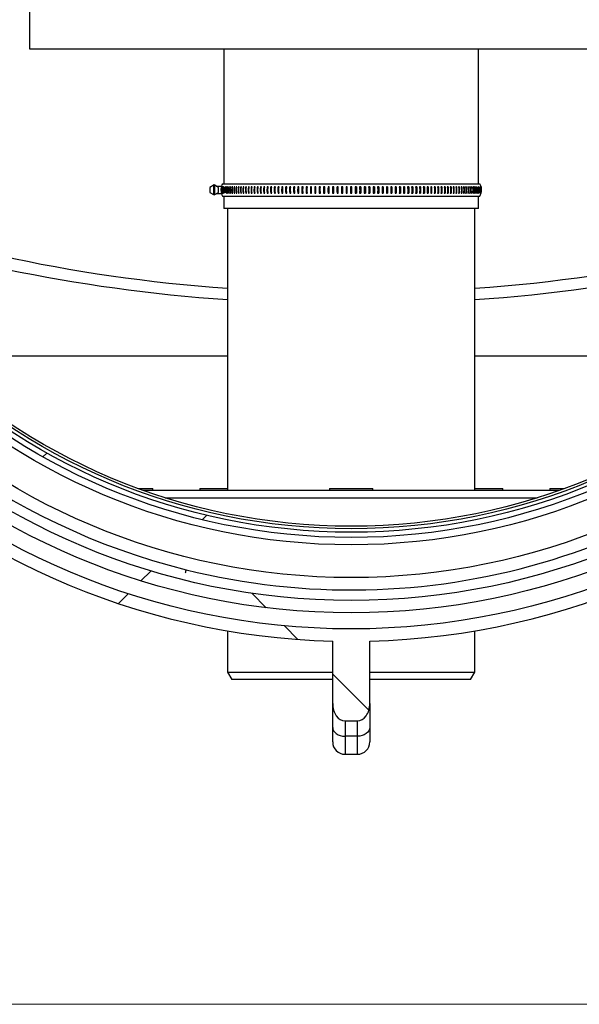
# Model space of a CAD drawing. Units: millimetres. Extents: x 8 to 201, y 4 to 288.
# Drawn here: x 57 to 68, y 172 to 192 of the extents above; entities that cross this region are included whole.
import ezdxf

# ---------------------------------------------------------------- set-up
doc = ezdxf.new("R2010")
doc.units = ezdxf.units.MM
pattern_1 = [(45, (0, 0), (-6.7352, 6.7352), []), (135, (0, 0), (-6.7352, -6.7352), [])]

msp = doc.modelspace()

# ---------------------------------------------------------------- hatches: boundary and pattern name
at = {"linetype": 'Continuous', "lineweight": 18}
h = msp.add_hatch(dxfattribs=at)
h.set_pattern_fill('DIN 128 Plastic', style=0, pattern_type=2)
h.set_pattern_definition(pattern_1)
edge = h.paths.add_edge_path(flags=0)
edge.add_line((63.75296, 178.03047), (64.00296, 178.03047))
edge.add_ellipse((64.00296, 178.38403), major_axis=(0, 0.35355), ratio=0.70710678, start_angle=180, end_angle=270)
edge.add_line((64.25296, 178.38403), (64.25296, 179.64609))
edge.add_arc((63.87796, 194.46635), 14.825, 271.449458, 448.550542)
edge.add_line((64.25296, 209.2866), (64.25296, 210.54866))
edge.add_ellipse((64.00296, 210.54866), major_axis=(0, 0.35355), ratio=0.70710678, start_angle=270, end_angle=360)
edge.add_line((64.00296, 210.90222), (63.75296, 210.90222))
edge.add_ellipse((63.75296, 210.54866), major_axis=(0, -0.35355), ratio=0.70710678, start_angle=180, end_angle=270)
edge.add_line((63.50296, 210.54866), (63.50296, 209.2866))
edge.add_arc((63.87796, 194.46635), 14.825, 91.449458, 268.550542)
edge.add_line((63.50296, 179.64609), (63.50296, 178.38403))
edge.add_ellipse((63.75296, 178.38403), major_axis=(0, -0.35355), ratio=0.70710678, start_angle=270, end_angle=360)
edge = h.paths.add_edge_path(flags=0)
edge.add_arc((63.87796, 194.46635), 14.575, 0, 360)
h = msp.add_hatch(dxfattribs=at)
h.set_pattern_fill('DIN 128 Plastic', style=0, pattern_type=2)
h.set_pattern_definition(pattern_1)
edge = h.paths.add_edge_path(flags=0)
edge.add_arc((63.87796, 194.46635), 14.24906, 0, 360)
edge = h.paths.add_edge_path(flags=0)
edge.add_arc((63.87796, 194.46635), 13.99872, 0, 360)
h = msp.add_hatch(dxfattribs=at)
h.set_pattern_fill('ANSI34', angle=3e-322, style=0)
edge = h.paths.add_edge_path(flags=0)
edge.add_arc((63.87796, 194.46635), 12.72665, 0, 360)
edge = h.paths.add_edge_path(flags=0)
edge.add_arc((63.87796, 194.46635), 12.61979, 0, 360)

# ---------------------------------------------------------------- linework, layer by layer
at = {"color": 7, "linetype": 'Continuous', "lineweight": 25}
for p, q in [((57.37796, 199.30916), (57.37796, 191.61635)), ((57.37796, 191.61635), (70.37796, 191.61635)), ((61.30296, 191.61635), (61.30296, 188.89208)), ((66.45296, 188.89208), (66.45296, 191.61635)), ((61.10789, 188.86708), (61.02129, 188.81708)), ((61.02129, 188.81708), (61.02129, 188.71708)), ((61.09539, 188.83989), (61.09539, 188.68989)), ((61.12039, 188.83989), (61.09539, 188.83989)), ((61.1945, 188.81708), (61.10789, 188.86708)), ((61.12039, 188.68989), (61.12039, 188.83989)), ((61.1512, 188.84208), (61.25599, 188.84208)), ((61.1945, 188.71708), (61.1945, 188.81708)), ((61.25842, 188.83157), (61.25635, 188.80916)), ((61.26017, 188.8316), (61.25842, 188.83157)), ((61.26594, 188.83157), (61.26284, 188.79785)), ((61.26855, 188.8316), (61.26594, 188.83157)), ((61.28012, 188.8316), (61.27664, 188.83157)), ((61.27796, 188.89208), (66.47796, 188.89208)), ((61.29485, 188.8316), (61.29051, 188.83157)), ((61.31273, 188.8316), (61.30754, 188.83157)), ((61.30754, 188.75992), (61.30754, 188.7026)), ((61.33374, 188.8316), (61.32769, 188.83157)), ((61.35784, 188.8316), (61.35095, 188.83157)), ((61.35095, 188.77994), (61.35095, 188.7026)), ((61.38502, 188.8316), (61.37729, 188.83157)), ((61.37729, 188.77583), (61.37729, 188.7026)), ((61.41523, 188.8316), (61.40668, 188.83157)), ((61.40668, 188.83157), (61.40668, 188.7026)), ((61.44844, 188.8316), (61.43908, 188.83157)), ((61.43908, 188.83157), (61.43908, 188.7026)), ((61.48461, 188.8316), (61.47445, 188.83157)), ((61.47445, 188.83157), (61.47445, 188.7026)), ((61.5237, 188.8316), (61.51274, 188.83157)), ((61.51274, 188.83157), (61.51274, 188.7026)), ((61.56566, 188.8316), (61.55392, 188.83157)), ((61.55392, 188.83157), (61.55392, 188.7026)), ((61.61043, 188.8316), (61.59793, 188.83157)), ((61.59793, 188.83157), (61.59793, 188.7026)), ((61.65797, 188.8316), (61.64472, 188.83157)), ((61.64472, 188.83157), (61.64472, 188.7026)), ((61.70821, 188.8316), (61.69423, 188.83157)), ((61.69423, 188.83157), (61.69423, 188.7026)), ((61.7611, 188.8316), (61.7464, 188.83157)), ((61.7464, 188.83157), (61.7464, 188.7026)), ((61.81656, 188.8316), (61.80117, 188.83157)), ((61.80117, 188.83157), (61.80117, 188.7026)), ((61.87454, 188.8316), (61.85847, 188.83157)), ((61.85847, 188.83157), (61.85847, 188.7026)), ((61.93495, 188.8316), (61.91822, 188.83157)), ((61.91822, 188.83157), (61.91822, 188.7026)), ((61.99774, 188.8316), (61.98037, 188.83157)), ((61.98037, 188.83157), (61.98037, 188.7026)), ((62.06281, 188.8316), (62.04483, 188.83157)), ((62.04483, 188.83157), (62.04483, 188.7026)), ((62.1301, 188.8316), (62.11152, 188.83157)), ((62.11152, 188.83157), (62.11152, 188.7026)), ((62.19951, 188.8316), (62.18036, 188.83157)), ((62.18036, 188.83157), (62.18036, 188.7026)), ((62.27097, 188.8316), (62.25127, 188.83157)), ((62.25127, 188.83157), (62.25127, 188.7026)), ((62.34439, 188.8316), (62.32416, 188.83157)), ((62.32416, 188.83157), (62.32416, 188.7026)), ((62.41968, 188.8316), (62.39895, 188.83157)), ((62.39895, 188.83157), (62.39895, 188.7026)), ((62.49674, 188.8316), (62.47554, 188.83157)), ((62.47554, 188.83157), (62.47554, 188.7026)), ((62.57548, 188.8316), (62.55383, 188.83157)), ((62.55383, 188.83157), (62.55383, 188.7026)), ((62.65582, 188.8316), (62.63374, 188.83157)), ((62.63374, 188.83157), (62.63374, 188.7026)), ((62.73764, 188.8316), (62.71517, 188.83157)), ((62.71517, 188.83157), (62.71517, 188.7026)), ((62.82085, 188.8316), (62.79801, 188.83157)), ((62.79801, 188.83157), (62.79801, 188.7026)), ((62.90535, 188.8316), (62.88217, 188.83157)), ((62.88217, 188.83157), (62.88217, 188.7026)), ((62.99103, 188.8316), (62.96754, 188.83157)), ((62.96754, 188.83157), (62.96754, 188.7026)), ((63.0778, 188.8316), (63.05402, 188.83157)), ((63.05402, 188.83157), (63.05402, 188.7026)), ((63.16554, 188.8316), (63.14151, 188.83157)), ((63.14151, 188.83157), (63.14151, 188.7026)), ((63.25415, 188.8316), (63.22989, 188.83157)), ((63.22989, 188.83157), (63.22989, 188.7026)), ((63.34351, 188.8316), (63.31906, 188.83157)), ((63.31906, 188.83157), (63.31906, 188.7026)), ((63.43353, 188.8316), (63.40891, 188.83157)), ((63.40891, 188.83157), (63.40891, 188.7026)), ((63.52409, 188.8316), (63.49934, 188.83157)), ((63.49934, 188.83157), (63.49934, 188.7026)), ((63.61508, 188.8316), (63.59022, 188.83157)), ((63.59022, 188.83157), (63.59022, 188.7026)), ((63.7064, 188.8316), (63.68146, 188.83157)), ((63.68146, 188.83157), (63.68146, 188.7026)), ((63.79792, 188.8316), (63.77293, 188.83157)), ((63.77293, 188.83157), (63.77293, 188.7026)), ((63.88953, 188.8316), (63.86453, 188.83157)), ((63.98114, 188.8316), (63.95615, 188.83157)), ((63.98114, 188.8316), (63.98114, 188.70256)), ((64.07262, 188.8316), (64.04768, 188.83157)), ((64.07262, 188.8316), (64.07262, 188.70256)), ((64.16386, 188.8316), (64.139, 188.83157)), ((64.16386, 188.8316), (64.16386, 188.70256)), ((64.25475, 188.8316), (64.22999, 188.83157)), ((64.25475, 188.8316), (64.25475, 188.70256)), ((64.34519, 188.8316), (64.32057, 188.83157)), ((64.34519, 188.8316), (64.34519, 188.70256)), ((64.43505, 188.8316), (64.4106, 188.83157)), ((64.43505, 188.8316), (64.43505, 188.70256)), ((64.52424, 188.8316), (64.49998, 188.83157)), ((64.52424, 188.8316), (64.52424, 188.70256)), ((64.61263, 188.8316), (64.5886, 188.83157)), ((64.61263, 188.8316), (64.61263, 188.70256)), ((64.70014, 188.8316), (64.67636, 188.83157)), ((64.70014, 188.8316), (64.70014, 188.70256)), ((64.78664, 188.8316), (64.76315, 188.83157)), ((64.78664, 188.8316), (64.78664, 188.70256)), ((64.87203, 188.8316), (64.84885, 188.83157)), ((64.87203, 188.8316), (64.87203, 188.70256)), ((64.95622, 188.8316), (64.93338, 188.83157)), ((64.95622, 188.8316), (64.95622, 188.70256)), ((65.03909, 188.8316), (65.01662, 188.83157)), ((65.03909, 188.8316), (65.03909, 188.70256)), ((65.12054, 188.8316), (65.09847, 188.83157)), ((65.12054, 188.8316), (65.12054, 188.70256)), ((65.20048, 188.8316), (65.17883, 188.83157)), ((65.20048, 188.8316), (65.20048, 188.70256)), ((65.27881, 188.8316), (65.25761, 188.83157)), ((65.27881, 188.8316), (65.27881, 188.70256)), ((65.35544, 188.8316), (65.33471, 188.83157)), ((65.35544, 188.8316), (65.35544, 188.70256)), ((65.43026, 188.8316), (65.41004, 188.83157)), ((65.43026, 188.8316), (65.43026, 188.70256)), ((65.50319, 188.8316), (65.48349, 188.83157)), ((65.50319, 188.8316), (65.50319, 188.70256)), ((65.57415, 188.8316), (65.55499, 188.83157)), ((65.57415, 188.8316), (65.57415, 188.70256)), ((65.64303, 188.8316), (65.62445, 188.83157)), ((65.64303, 188.8316), (65.64303, 188.70256)), ((65.70977, 188.8316), (65.69178, 188.83157)), ((65.70977, 188.8316), (65.70977, 188.70256)), ((65.77427, 188.8316), (65.7569, 188.83157)), ((65.77427, 188.8316), (65.77427, 188.70256)), ((65.83646, 188.8316), (65.81973, 188.83157)), ((65.83646, 188.8316), (65.83646, 188.70256)), ((65.89627, 188.8316), (65.8802, 188.83157)), ((65.89627, 188.8316), (65.89627, 188.70256)), ((65.95362, 188.8316), (65.93822, 188.83157)), ((65.95362, 188.8316), (65.95362, 188.70256)), ((66.00843, 188.8316), (65.99374, 188.83157)), ((66.00843, 188.8316), (66.00843, 188.70256)), ((66.06066, 188.8316), (66.04668, 188.83157)), ((66.06066, 188.8316), (66.06066, 188.70256)), ((66.11022, 188.8316), (66.09697, 188.83157)), ((66.11022, 188.8316), (66.11022, 188.70256)), ((66.15707, 188.8316), (66.14457, 188.83157)), ((66.15707, 188.8316), (66.15707, 188.70256)), ((66.20113, 188.8316), (66.1894, 188.83157)), ((66.20113, 188.8316), (66.20113, 188.70256)), ((66.24237, 188.8316), (66.23141, 188.83157)), ((66.24237, 188.8316), (66.24237, 188.70256)), ((66.28073, 188.8316), (66.27056, 188.83157)), ((66.28073, 188.8316), (66.28073, 188.70256)), ((66.31616, 188.8316), (66.30679, 188.83157)), ((66.31616, 188.8316), (66.31616, 188.70256)), ((66.34861, 188.8316), (66.34006, 188.83157)), ((66.34861, 188.8316), (66.34861, 188.70256)), ((66.37806, 188.8316), (66.37034, 188.83157)), ((66.37806, 188.8316), (66.37806, 188.75831)), ((66.40447, 188.8316), (66.39757, 188.83157)), ((66.40447, 188.8316), (66.40447, 188.75407)), ((66.44801, 188.8316), (66.44281, 188.83157)), ((66.44801, 188.8316), (66.44801, 188.77412)), ((66.46509, 188.8316), (66.46075, 188.83157)), ((66.47903, 188.8316), (66.47555, 188.83157)), ((66.48979, 188.8316), (66.48718, 188.83157)), ((66.48979, 188.70256), (66.49292, 188.73649)), ((66.49738, 188.8316), (66.49563, 188.83157)), ((66.49738, 188.70256), (66.49947, 188.72516)), ((66.50177, 188.8316), (66.5009, 188.83157)), ((66.50177, 188.8316), (66.50177, 188.82213)), ((61.02129, 188.71708), (61.10789, 188.66708)), ((61.09539, 188.68989), (61.12039, 188.68989)), ((61.10789, 188.66708), (61.1945, 188.71708)), ((61.1512, 188.69208), (61.25599, 188.69208)), ((61.2541, 188.7026), (61.25497, 188.70256)), ((61.25842, 188.7026), (61.26017, 188.70256)), ((61.26594, 188.7026), (61.26855, 188.70256)), ((61.27664, 188.7026), (61.28012, 188.70256)), ((61.27796, 188.64208), (66.47796, 188.64208)), ((61.29051, 188.7026), (61.29485, 188.70256)), ((61.30296, 188.64208), (61.30296, 188.39208)), ((61.30754, 188.7026), (61.31273, 188.70256)), ((61.35095, 188.7026), (61.35784, 188.70256)), ((61.37729, 188.7026), (61.38502, 188.70256)), ((61.40668, 188.7026), (61.41523, 188.70256)), ((61.43908, 188.7026), (61.44844, 188.70256)), ((61.47445, 188.7026), (61.48461, 188.70256)), ((61.51274, 188.7026), (61.5237, 188.70256)), ((61.55392, 188.7026), (61.56566, 188.70256)), ((61.59793, 188.7026), (61.61043, 188.70256)), ((61.64472, 188.7026), (61.65797, 188.70256)), ((61.69423, 188.7026), (61.70821, 188.70256)), ((61.7464, 188.7026), (61.7611, 188.70256)), ((61.80117, 188.7026), (61.81656, 188.70256)), ((61.85847, 188.7026), (61.87454, 188.70256)), ((61.91822, 188.7026), (61.93495, 188.70256)), ((61.98037, 188.7026), (61.99774, 188.70256)), ((62.04483, 188.7026), (62.06281, 188.70256)), ((62.11152, 188.7026), (62.1301, 188.70256)), ((62.18036, 188.7026), (62.19951, 188.70256)), ((62.25127, 188.7026), (62.27097, 188.70256)), ((62.32416, 188.7026), (62.34439, 188.70256)), ((62.39895, 188.7026), (62.41968, 188.70256)), ((62.47554, 188.7026), (62.49674, 188.70256)), ((62.55383, 188.7026), (62.57548, 188.70256)), ((62.63374, 188.7026), (62.65582, 188.70256)), ((62.71517, 188.7026), (62.73764, 188.70256)), ((62.79801, 188.7026), (62.82085, 188.70256)), ((62.88217, 188.7026), (62.90535, 188.70256)), ((62.96754, 188.7026), (62.99103, 188.70256)), ((63.05402, 188.7026), (63.0778, 188.70256)), ((63.14151, 188.7026), (63.16554, 188.70256)), ((63.22989, 188.7026), (63.25415, 188.70256)), ((63.31906, 188.7026), (63.34351, 188.70256)), ((63.40891, 188.7026), (63.43353, 188.70256)), ((63.49934, 188.7026), (63.52409, 188.70256)), ((63.59022, 188.7026), (63.61508, 188.70256)), ((63.68146, 188.7026), (63.7064, 188.70256)), ((63.77293, 188.7026), (63.79792, 188.70256)), ((63.95615, 188.7026), (63.98114, 188.70256)), ((64.04768, 188.7026), (64.07262, 188.70256)), ((64.139, 188.7026), (64.16386, 188.70256)), ((64.22999, 188.7026), (64.25475, 188.70256)), ((64.32057, 188.7026), (64.34519, 188.70256)), ((64.4106, 188.7026), (64.43505, 188.70256)), ((64.49998, 188.7026), (64.52424, 188.70256)), ((64.5886, 188.7026), (64.61263, 188.70256)), ((64.67636, 188.7026), (64.70014, 188.70256)), ((64.76315, 188.7026), (64.78664, 188.70256)), ((64.84885, 188.7026), (64.87203, 188.70256)), ((64.93338, 188.7026), (64.95622, 188.70256)), ((65.01662, 188.7026), (65.03909, 188.70256)), ((65.09847, 188.7026), (65.12054, 188.70256)), ((65.17883, 188.7026), (65.20048, 188.70256)), ((65.25761, 188.7026), (65.27881, 188.70256)), ((65.33471, 188.7026), (65.35544, 188.70256)), ((65.41004, 188.7026), (65.43026, 188.70256)), ((65.48349, 188.7026), (65.50319, 188.70256)), ((65.55499, 188.7026), (65.57415, 188.70256)), ((65.62445, 188.7026), (65.64303, 188.70256)), ((65.69178, 188.7026), (65.70977, 188.70256)), ((65.7569, 188.7026), (65.77427, 188.70256)), ((65.81973, 188.7026), (65.83646, 188.70256)), ((65.8802, 188.7026), (65.89627, 188.70256)), ((65.93822, 188.7026), (65.95362, 188.70256)), ((65.99374, 188.7026), (66.00843, 188.70256)), ((66.04668, 188.7026), (66.06066, 188.70256)), ((66.09697, 188.7026), (66.11022, 188.70256)), ((66.14457, 188.7026), (66.15707, 188.70256)), ((66.1894, 188.7026), (66.20113, 188.70256)), ((66.23141, 188.7026), (66.24237, 188.70256)), ((66.27056, 188.7026), (66.28073, 188.70256)), ((66.30679, 188.7026), (66.31616, 188.70256)), ((66.34006, 188.7026), (66.34861, 188.70256)), ((66.37034, 188.7026), (66.37806, 188.70256)), ((66.39757, 188.7026), (66.40447, 188.70256)), ((66.42174, 188.7026), (66.42779, 188.70256)), ((66.44281, 188.7026), (66.44801, 188.70256)), ((66.45296, 188.39208), (66.45296, 188.64208)), ((66.46075, 188.7026), (66.46509, 188.70256)), ((66.47555, 188.7026), (66.47903, 188.70256)), ((66.48718, 188.7026), (66.48979, 188.70256)), ((66.49563, 188.7026), (66.49738, 188.70256)), ((66.5009, 188.7026), (66.50177, 188.70256)), ((66.50177, 188.70256), (66.50282, 188.71388)), ((66.45296, 188.39208), (61.30296, 188.39208)), ((61.37796, 188.39208), (61.37796, 182.69135)), ((66.37796, 182.69135), (66.37796, 188.39208)), ((61.37796, 185.40708), (55.2652, 185.40708)), ((72.49073, 185.40708), (66.37796, 185.40708)), ((59.579, 182.72885), (59.86546, 182.72885)), ((68.07313, 182.69135), (59.6828, 182.69135)), ((59.86546, 182.69135), (59.86546, 182.72885)), ((60.81546, 182.72885), (60.81546, 182.69135)), ((60.81546, 182.72885), (61.37796, 182.72885)), ((63.44046, 182.72885), (63.44046, 182.69135)), ((63.44046, 182.72885), (64.31546, 182.72885)), ((64.31546, 182.69135), (64.31546, 182.72885)), ((66.37796, 182.72885), (66.94046, 182.72885)), ((66.94046, 182.69135), (66.94046, 182.72885)), ((67.89046, 182.72885), (67.89046, 182.69135)), ((67.89046, 182.72885), (68.17693, 182.72885)), ((61.37796, 179.85366), (61.37796, 179.01635)), ((66.37796, 179.01635), (66.37796, 179.85366)), ((63.50296, 178.38403), (63.50296, 179.64609)), ((64.25296, 178.38403), (64.25296, 179.64609)), ((61.37796, 179.01635), (61.46457, 178.86635)), ((61.37796, 179.01635), (63.50296, 179.01635)), ((64.25296, 179.01635), (66.37796, 179.01635)), ((66.29136, 178.86635), (66.37796, 179.01635)), ((63.50296, 178.86635), (61.46457, 178.86635)), ((66.29136, 178.86635), (64.25296, 178.86635)), ((63.50296, 177.89934), (63.50296, 178.38403)), ((64.25296, 178.38403), (64.25296, 177.89934)), ((63.75296, 178.03047), (64.00296, 178.03047)), ((63.75296, 178.03047), (63.75296, 177.72256)), ((64.00296, 177.72256), (64.00296, 178.03047)), ((63.50296, 177.60645), (63.50296, 177.89934)), ((64.25296, 177.89934), (64.25296, 177.60645)), ((64.00296, 177.72256), (63.75296, 177.72256)), ((63.75296, 177.35645), (64.00296, 177.35645))]:
    msp.add_line(p, q, dxfattribs=at)
at = {"color": 8, "linetype": 'Continuous', "lineweight": 25}
for p, q in [((60.11909, 182.5449), (67.63684, 182.5449)), ((63.75296, 177.72256), (63.75296, 177.35645)), ((64.00296, 177.35645), (64.00296, 177.72256))]:
    msp.add_line(p, q, dxfattribs=at)
at = {"color": 7, "linetype": 'Continuous', "lineweight": 18}
msp.add_line((20.85703, 172.3014), (200.87985, 172.3014), dxfattribs=at)
at = {"color": 7, "linetype": 'Continuous', "lineweight": 25, "flags": 128}
for points in [[(63.50296, 177.89934), (63.50777, 177.86485), (63.52199, 177.83169), (63.5451, 177.80113), (63.57619, 177.77434), (63.61407, 177.75236), (63.65729, 177.73602), (63.70419, 177.72596), (63.75296, 177.72256)], [(64.25296, 177.89934), (64.24816, 177.86485), (64.23393, 177.83169), (64.21083, 177.80113), (64.17974, 177.77434), (64.14186, 177.75236), (64.09864, 177.73602), (64.05174, 177.72596), (64.00296, 177.72256)]]:
    msp.add_lwpolyline(points, dxfattribs=at)
at = {"color": 7, "linetype": 'Continuous', "lineweight": 25}
for radius in [14.575, 14.24906, 13.99872, 13.5375, 12.875, 12.72665, 12.61979, 12.55, 12.5]:
    msp.add_circle((63.87796, 194.46635), radius, dxfattribs=at)
for centre, radius, start, end in [((63.87796, 194.46635), 14.825, 91.449458, 268.550542), ((63.87796, 194.46635), 14.825, 271.449458, 88.550542), ((63.87796, 194.46635), 13.7875, 77.818483, 255.989984), ((63.87796, 194.46635), 13.7875, 255.989984, 77.279955), ((61.49447, 188.76708), 0.25, 162.542397, 197.457603), ((61.49447, 188.76708), 0.25, 150, 162.542397), ((66.26146, 188.76708), 0.25, 14.972011, 30), ((61.49447, 188.76708), 0.25, 197.457603, 210), ((66.26146, 188.76708), 0.25, 330, 345.024098), ((63.75296, 177.60645), 0.25, 180, 270), ((64.00296, 177.60645), 0.25, 270, 0)]:
    msp.add_arc(centre, radius, start, end, dxfattribs=at)
at = {"color": 8, "linetype": 'Continuous', "lineweight": 25}
for centre, major_axis, ratio, start_param, end_param in [((63.87796, 194.55758), (16.625, 0), 0.4733198, 3.98232737, 4.56144045), ((63.87796, 194.55758), (16.625, 0), 0.4733198, 4.86333751, 5.44245059), ((63.87796, 194.33101), (16.875, 0), 0.46630766, 4.01148247, 4.56369349), ((63.87796, 194.33101), (16.875, 0), 0.46630766, 4.86108447, 5.41329549)]:
    msp.add_ellipse(centre, major_axis=major_axis, ratio=ratio, start_param=start_param, end_param=end_param, dxfattribs=at)
at = {"color": 7, "linetype": 'Continuous', "lineweight": 25}
for centre, major_axis, start_param, end_param in [((63.75296, 178.38403), (0, -0.35355), 4.71238898, 6.28318531), ((64.00296, 178.38403), (0, 0.35355), 3.14159265, 4.71238898)]:
    msp.add_ellipse(centre, major_axis=major_axis, ratio=0.70710678, start_param=start_param, end_param=end_param, dxfattribs=at)
for points, knots in [([(61.26017, 188.70256), (61.25525, 188.73051), (61.24763, 188.77381), (61.25688, 188.81647), (61.26017, 188.8316)], [0, 0, 0, 0, 0.64533148, 1, 1, 1, 1]), ([(61.25334, 188.77646), (61.25199, 188.76695), (61.24847, 188.74213), (61.25462, 188.71768), (61.25842, 188.7026)], [0, 0, 0, 0, 0.38293775, 1, 1, 1, 1]), ([(61.26131, 188.78121), (61.25969, 188.77012), (61.25582, 188.7437), (61.26223, 188.71769), (61.26594, 188.7026)], [0, 0, 0, 0, 0.420005776, 1, 1, 1, 1]), ([(61.26855, 188.70256), (61.26365, 188.73051), (61.25606, 188.77381), (61.26528, 188.81647), (61.26855, 188.8316)], [0, 0, 0, 0, 0.64533102, 1, 1, 1, 1]), ([(61.27664, 188.83157), (61.27177, 188.80362), (61.26421, 188.76034), (61.27339, 188.7177), (61.27664, 188.7026)], [0, 0, 0, 0, 0.645667662, 1, 1, 1, 1]), ([(61.28012, 188.70256), (61.27524, 188.73051), (61.26768, 188.77381), (61.27686, 188.81647), (61.28012, 188.8316)], [0, 0, 0, 0, 0.64533038, 1, 1, 1, 1]), ([(61.29051, 188.83157), (61.28566, 188.80362), (61.27815, 188.76034), (61.28728, 188.7177), (61.29051, 188.7026)], [0, 0, 0, 0, 0.64566683, 1, 1, 1, 1]), ([(61.29485, 188.70256), (61.29, 188.73051), (61.28248, 188.77381), (61.29161, 188.81647), (61.29485, 188.8316)], [0, 0, 0, 0, 0.64532956, 1, 1, 1, 1]), ([(61.30754, 188.83157), (61.30272, 188.80362), (61.29526, 188.76034), (61.30432, 188.7177), (61.30754, 188.7026)], [0, 0, 0, 0, 0.64566581, 1, 1, 1, 1]), ([(61.31273, 188.70256), (61.30791, 188.73051), (61.30044, 188.77381), (61.30952, 188.81647), (61.31273, 188.8316)], [0, 0, 0, 0, 0.64532853, 1, 1, 1, 1]), ([(61.33374, 188.70256), (61.32896, 188.73051), (61.32155, 188.77381), (61.33055, 188.81647), (61.33374, 188.8316)], [0, 0, 0, 0, 0.64532731, 1, 1, 1, 1]), ([(61.35095, 188.83157), (61.34622, 188.80362), (61.33889, 188.76034), (61.34779, 188.7177), (61.35095, 188.7026)], [0, 0, 0, 0, 0.64566315, 1, 1, 1, 1]), ([(61.35784, 188.70256), (61.3531, 188.73051), (61.34576, 188.77381), (61.35468, 188.81647), (61.35784, 188.8316)], [0, 0, 0, 0, 0.64532588, 1, 1, 1, 1]), ([(61.37729, 188.83157), (61.37261, 188.80362), (61.36535, 188.76034), (61.37417, 188.7177), (61.37729, 188.7026)], [0, 0, 0, 0, 0.6456615, 1, 1, 1, 1]), ([(61.38502, 188.70256), (61.38033, 188.73051), (61.37307, 188.77381), (61.38189, 188.81647), (61.38502, 188.8316)], [0, 0, 0, 0, 0.64532423, 1, 1, 1, 1]), ([(61.40668, 188.83157), (61.40205, 188.80362), (61.39488, 188.76034), (61.40359, 188.7177), (61.40668, 188.7026)], [0, 0, 0, 0, 0.64565962, 1, 1, 1, 1]), ([(61.41523, 188.70256), (61.4106, 188.73051), (61.40342, 188.77381), (61.41214, 188.81647), (61.41523, 188.8316)], [0, 0, 0, 0, 0.645322352, 1, 1, 1, 1]), ([(61.43908, 188.83157), (61.43451, 188.80362), (61.42744, 188.76034), (61.43603, 188.71771), (61.43908, 188.7026)], [0, 0, 0, 0, 0.6456575, 1, 1, 1, 1]), ([(61.44844, 188.70256), (61.44387, 188.73051), (61.43679, 188.77381), (61.44539, 188.81647), (61.44844, 188.8316)], [0, 0, 0, 0, 0.64532023, 1, 1, 1, 1]), ([(61.47445, 188.83157), (61.46995, 188.80362), (61.46298, 188.76034), (61.47145, 188.71771), (61.47445, 188.7026)], [0, 0, 0, 0, 0.64565512, 1, 1, 1, 1]), ([(61.48461, 188.70256), (61.48011, 188.73051), (61.47314, 188.77381), (61.48161, 188.81647), (61.48461, 188.8316)], [0, 0, 0, 0, 0.64531785, 1, 1, 1, 1]), ([(61.51274, 188.83157), (61.50832, 188.80362), (61.50146, 188.76034), (61.50979, 188.71771), (61.51274, 188.7026)], [0, 0, 0, 0, 0.64565246, 1, 1, 1, 1]), ([(61.5237, 188.70256), (61.51927, 188.73051), (61.51241, 188.77381), (61.52075, 188.81647), (61.5237, 188.8316)], [0, 0, 0, 0, 0.6453152, 1, 1, 1, 1]), ([(61.55392, 188.83157), (61.54957, 188.80362), (61.54284, 188.76034), (61.55102, 188.71771), (61.55392, 188.7026)], [0, 0, 0, 0, 0.6456495, 1, 1, 1, 1]), ([(61.56566, 188.70256), (61.56131, 188.73051), (61.55456, 188.77381), (61.56275, 188.81647), (61.56566, 188.8316)], [0, 0, 0, 0, 0.64531225, 1, 1, 1, 1]), ([(61.59793, 188.83157), (61.59367, 188.80362), (61.58706, 188.76034), (61.59509, 188.71771), (61.59793, 188.7026)], [0, 0, 0, 0, 0.64564623, 1, 1, 1, 1]), ([(61.61043, 188.70256), (61.60617, 188.73051), (61.59955, 188.77381), (61.60758, 188.81647), (61.61043, 188.8316)], [0, 0, 0, 0, 0.64530897, 1, 1, 1, 1]), ([(61.64472, 188.83157), (61.64055, 188.80362), (61.63408, 188.76034), (61.64194, 188.71771), (61.64472, 188.7026)], [0, 0, 0, 0, 0.64564261, 1, 1, 1, 1]), ([(61.65797, 188.70256), (61.65379, 188.73051), (61.64731, 188.77381), (61.65518, 188.81647), (61.65797, 188.8316)], [0, 0, 0, 0, 0.64530536, 1, 1, 1, 1]), ([(61.69423, 188.83157), (61.69015, 188.80362), (61.68383, 188.76034), (61.69151, 188.71771), (61.69423, 188.7026)], [0, 0, 0, 0, 0.64563861, 1, 1, 1, 1]), ([(61.70821, 188.70256), (61.70413, 188.73051), (61.69779, 188.77381), (61.70548, 188.81647), (61.70821, 188.8316)], [0, 0, 0, 0, 0.64530136, 1, 1, 1, 1]), ([(61.7464, 188.83157), (61.74242, 188.80362), (61.73625, 188.76034), (61.74374, 188.71771), (61.7464, 188.7026)], [0, 0, 0, 0, 0.64563419, 1, 1, 1, 1]), ([(61.7611, 188.70256), (61.75711, 188.73051), (61.75093, 188.77381), (61.75843, 188.81647), (61.7611, 188.8316)], [0, 0, 0, 0, 0.64529695, 1, 1, 1, 1]), ([(61.80117, 188.83157), (61.79729, 188.80362), (61.79128, 188.76034), (61.79858, 188.71771), (61.80117, 188.7026)], [0, 0, 0, 0, 0.64562932, 1, 1, 1, 1]), ([(61.81656, 188.70256), (61.81268, 188.73051), (61.80666, 188.77381), (61.81397, 188.81647), (61.81656, 188.8316)], [0, 0, 0, 0, 0.64529208, 1, 1, 1, 1]), ([(61.85847, 188.83157), (61.85469, 188.80362), (61.84885, 188.76034), (61.85595, 188.71771), (61.85847, 188.7026)], [0, 0, 0, 0, 0.64562394, 1, 1, 1, 1]), ([(61.87454, 188.70256), (61.87076, 188.73051), (61.86491, 188.77381), (61.87202, 188.81647), (61.87454, 188.8316)], [0, 0, 0, 0, 0.64528671, 1, 1, 1, 1]), ([(61.91822, 188.83157), (61.91456, 188.80362), (61.9089, 188.76034), (61.91578, 188.71771), (61.91822, 188.7026)], [0, 0, 0, 0, 0.64561799, 1, 1, 1, 1]), ([(61.93495, 188.70256), (61.93129, 188.73051), (61.92561, 188.77381), (61.93251, 188.81647), (61.93495, 188.8316)], [0, 0, 0, 0, 0.64528076, 1, 1, 1, 1]), ([(61.98037, 188.83157), (61.97683, 188.80362), (61.97134, 188.76034), (61.97801, 188.71771), (61.98037, 188.7026)], [0, 0, 0, 0, 0.64560409, 1, 1, 1, 1]), ([(61.99774, 188.70256), (61.99419, 188.73051), (61.9887, 188.77381), (61.99537, 188.81647), (61.99774, 188.8316)], [0, 0, 0, 0, 0.64526688, 1, 1, 1, 1]), ([(62.04483, 188.83157), (62.04141, 188.80362), (62.03611, 188.76034), (62.04254, 188.71771), (62.04483, 188.7026)], [0, 0, 0, 0, 0.6456114, 1, 1, 1, 1]), ([(62.06281, 188.70256), (62.05939, 188.73051), (62.05408, 188.77381), (62.06052, 188.81647), (62.06281, 188.8316)], [0, 0, 0, 0, 0.64527418, 1, 1, 1, 1]), ([(62.11152, 188.83157), (62.10822, 188.80362), (62.10312, 188.76034), (62.10932, 188.71771), (62.11152, 188.7026)], [0, 0, 0, 0, 0.64561799, 1, 1, 1, 1]), ([(62.1301, 188.70256), (62.1268, 188.73051), (62.12169, 188.77381), (62.12789, 188.81647), (62.1301, 188.8316)], [0, 0, 0, 0, 0.64528076, 1, 1, 1, 1]), ([(62.18036, 188.83157), (62.17719, 188.80362), (62.17229, 188.76034), (62.17825, 188.71771), (62.18036, 188.7026)], [0, 0, 0, 0, 0.64562394, 1, 1, 1, 1]), ([(62.19951, 188.70256), (62.19634, 188.73051), (62.19143, 188.77381), (62.1974, 188.81647), (62.19951, 188.8316)], [0, 0, 0, 0, 0.64528671, 1, 1, 1, 1]), ([(62.25127, 188.83157), (62.24824, 188.80362), (62.24354, 188.76034), (62.24925, 188.71771), (62.25127, 188.7026)], [0, 0, 0, 0, 0.645629321, 1, 1, 1, 1]), ([(62.27097, 188.70256), (62.26794, 188.73051), (62.26323, 188.77381), (62.26895, 188.81647), (62.27097, 188.8316)], [0, 0, 0, 0, 0.64529208, 1, 1, 1, 1]), ([(62.32416, 188.83157), (62.32127, 188.80362), (62.31679, 188.76034), (62.32223, 188.71771), (62.32416, 188.7026)], [0, 0, 0, 0, 0.64563419, 1, 1, 1, 1]), ([(62.34439, 188.70256), (62.34149, 188.73051), (62.337, 188.77381), (62.34246, 188.81647), (62.34439, 188.8316)], [0, 0, 0, 0, 0.645296951, 1, 1, 1, 1]), ([(62.39895, 188.83157), (62.3962, 188.80362), (62.39193, 188.76034), (62.39711, 188.71771), (62.39895, 188.7026)], [0, 0, 0, 0, 0.64563861, 1, 1, 1, 1]), ([(62.41968, 188.70256), (62.41692, 188.73051), (62.41265, 188.77381), (62.41784, 188.81647), (62.41968, 188.8316)], [0, 0, 0, 0, 0.64530136, 1, 1, 1, 1]), ([(62.47554, 188.83157), (62.47293, 188.80362), (62.46889, 188.76034), (62.4738, 188.71771), (62.47554, 188.7026)], [0, 0, 0, 0, 0.64564261, 1, 1, 1, 1]), ([(62.49674, 188.70256), (62.49413, 188.73051), (62.49008, 188.77381), (62.495, 188.81647), (62.49674, 188.8316)], [0, 0, 0, 0, 0.64530536, 1, 1, 1, 1]), ([(62.55383, 188.83157), (62.55137, 188.80362), (62.54756, 188.76034), (62.55219, 188.71771), (62.55383, 188.7026)], [0, 0, 0, 0, 0.64564623, 1, 1, 1, 1]), ([(62.57548, 188.70256), (62.57302, 188.73051), (62.5692, 188.77381), (62.57384, 188.81647), (62.57548, 188.8316)], [0, 0, 0, 0, 0.64530897, 1, 1, 1, 1]), ([(62.63374, 188.83157), (62.63143, 188.80362), (62.62785, 188.76034), (62.6322, 188.71771), (62.63374, 188.7026)], [0, 0, 0, 0, 0.645649505, 1, 1, 1, 1]), ([(62.65582, 188.70256), (62.6535, 188.73051), (62.64992, 188.77381), (62.65427, 188.81647), (62.65582, 188.8316)], [0, 0, 0, 0, 0.64531225, 1, 1, 1, 1]), ([(62.71517, 188.83157), (62.71301, 188.80362), (62.70967, 188.76034), (62.71373, 188.71771), (62.71517, 188.7026)], [0, 0, 0, 0, 0.64565246, 1, 1, 1, 1]), ([(62.73764, 188.70256), (62.73548, 188.73051), (62.73213, 188.77381), (62.7362, 188.81647), (62.73764, 188.8316)], [0, 0, 0, 0, 0.6453152, 1, 1, 1, 1]), ([(62.79801, 188.83157), (62.79601, 188.80362), (62.79291, 188.76034), (62.79668, 188.71771), (62.79801, 188.7026)], [0, 0, 0, 0, 0.64565512, 1, 1, 1, 1]), ([(62.82085, 188.70256), (62.81885, 188.73051), (62.81574, 188.77381), (62.81951, 188.81647), (62.82085, 188.8316)], [0, 0, 0, 0, 0.64531785, 1, 1, 1, 1]), ([(62.88217, 188.83157), (62.88033, 188.80362), (62.87747, 188.76034), (62.88094, 188.71771), (62.88217, 188.7026)], [0, 0, 0, 0, 0.6456575, 1, 1, 1, 1]), ([(62.90535, 188.70256), (62.9035, 188.73051), (62.90064, 188.77381), (62.90412, 188.81647), (62.90535, 188.8316)], [0, 0, 0, 0, 0.64532023, 1, 1, 1, 1]), ([(62.96754, 188.83157), (62.96586, 188.80362), (62.96325, 188.76034), (62.96642, 188.7177), (62.96754, 188.7026)], [0, 0, 0, 0, 0.64565962, 1, 1, 1, 1]), ([(62.99103, 188.70256), (62.98935, 188.73051), (62.98674, 188.77381), (62.98991, 188.81647), (62.99103, 188.8316)], [0, 0, 0, 0, 0.64532235, 1, 1, 1, 1]), ([(63.05402, 188.83157), (63.0525, 188.80362), (63.05014, 188.76034), (63.05301, 188.7177), (63.05402, 188.7026)], [0, 0, 0, 0, 0.6456615, 1, 1, 1, 1]), ([(63.0778, 188.70256), (63.07628, 188.73051), (63.07392, 188.77381), (63.07678, 188.81647), (63.0778, 188.8316)], [0, 0, 0, 0, 0.64532423, 1, 1, 1, 1]), ([(63.14151, 188.83157), (63.14015, 188.80362), (63.13805, 188.76034), (63.1406, 188.7177), (63.14151, 188.7026)], [0, 0, 0, 0, 0.64566315, 1, 1, 1, 1]), ([(63.16554, 188.70256), (63.16418, 188.73051), (63.16208, 188.77381), (63.16463, 188.81647), (63.16554, 188.8316)], [0, 0, 0, 0, 0.645325881, 1, 1, 1, 1]), ([(63.22989, 188.83157), (63.2287, 188.80362), (63.22685, 188.76034), (63.22909, 188.7177), (63.22989, 188.7026)], [0, 0, 0, 0, 0.64566459, 1, 1, 1, 1]), ([(63.25415, 188.70256), (63.25295, 188.73051), (63.25111, 188.77381), (63.25335, 188.81647), (63.25415, 188.8316)], [0, 0, 0, 0, 0.64532731, 1, 1, 1, 1]), ([(63.31906, 188.83157), (63.31804, 188.80362), (63.31645, 188.76034), (63.31838, 188.7177), (63.31906, 188.7026)], [0, 0, 0, 0, 0.64566581, 1, 1, 1, 1]), ([(63.34351, 188.70256), (63.34249, 188.73051), (63.3409, 188.77381), (63.34283, 188.81647), (63.34351, 188.8316)], [0, 0, 0, 0, 0.64532853, 1, 1, 1, 1]), ([(63.40891, 188.83157), (63.40806, 188.80362), (63.40673, 188.76034), (63.40834, 188.7177), (63.40891, 188.7026)], [0, 0, 0, 0, 0.64566683, 1, 1, 1, 1]), ([(63.43353, 188.70256), (63.43268, 188.73051), (63.43135, 188.77381), (63.43296, 188.81647), (63.43353, 188.8316)], [0, 0, 0, 0, 0.64532956, 1, 1, 1, 1]), ([(63.49934, 188.83157), (63.49865, 188.80362), (63.49759, 188.76034), (63.49888, 188.7177), (63.49934, 188.7026)], [0, 0, 0, 0, 0.64566766, 1, 1, 1, 1]), ([(63.52409, 188.70256), (63.52341, 188.73051), (63.52234, 188.77381), (63.52363, 188.81647), (63.52409, 188.8316)], [0, 0, 0, 0, 0.64533038, 1, 1, 1, 1]), ([(63.59022, 188.83157), (63.58971, 188.80362), (63.58891, 188.76034), (63.58988, 188.7177), (63.59022, 188.7026)], [0, 0, 0, 0, 0.6456683, 1, 1, 1, 1]), ([(63.61508, 188.70256), (63.61457, 188.73051), (63.61377, 188.77381), (63.61474, 188.81647), (63.61508, 188.8316)], [0, 0, 0, 0, 0.64533102, 1, 1, 1, 1]), ([(63.68146, 188.83157), (63.68111, 188.80362), (63.68058, 188.76034), (63.68123, 188.7177), (63.68146, 188.7026)], [0, 0, 0, 0, 0.64566875, 1, 1, 1, 1]), ([(63.7064, 188.70256), (63.70605, 188.73051), (63.70552, 188.77381), (63.70617, 188.81647), (63.7064, 188.8316)], [0, 0, 0, 0, 0.64533148, 1, 1, 1, 1]), ([(63.77293, 188.83157), (63.77276, 188.80362), (63.77249, 188.76034), (63.77282, 188.7177), (63.77293, 188.7026)], [0, 0, 0, 0, 0.64566903, 1, 1, 1, 1]), ([(63.79792, 188.70256), (63.79774, 188.73051), (63.79748, 188.77381), (63.7978, 188.81647), (63.79792, 188.8316)], [0, 0, 0, 0, 0.64533175, 1, 1, 1, 1]), ([(63.86453, 188.83157), (63.86453, 188.81234), (63.86453, 188.76947), (63.86453, 188.72637), (63.86453, 188.7026)], [0, 0, 0, 0, 0.44848988, 1, 1, 1, 1]), ([(63.88953, 188.70256), (63.88953, 188.70884), (63.88953, 188.74231), (63.88953, 188.78695), (63.88953, 188.8229), (63.88953, 188.8316)], [0, 0, 0, 0, 0.148938961, 0.794182749, 1, 1, 1, 1]), ([(63.95615, 188.83157), (63.95633, 188.80362), (63.95659, 188.76034), (63.95627, 188.7177), (63.95615, 188.7026)], [0, 0, 0, 0, 0.645669026, 1, 1, 1, 1]), ([(63.98114, 188.70256), (63.98131, 188.73051), (63.98158, 188.77381), (63.98125, 188.81647), (63.98114, 188.8316)], [0, 0, 0, 0, 0.64533175, 1, 1, 1, 1]), ([(64.04768, 188.83157), (64.04802, 188.80362), (64.04855, 188.76034), (64.04791, 188.7177), (64.04768, 188.7026)], [0, 0, 0, 0, 0.64566875, 1, 1, 1, 1]), ([(64.07262, 188.70256), (64.07296, 188.73051), (64.07349, 188.77381), (64.07285, 188.81647), (64.07262, 188.8316)], [0, 0, 0, 0, 0.645331475, 1, 1, 1, 1]), ([(64.139, 188.83157), (64.13951, 188.80362), (64.14031, 188.76034), (64.13934, 188.7177), (64.139, 188.7026)], [0, 0, 0, 0, 0.6456683, 1, 1, 1, 1]), ([(64.16386, 188.70256), (64.16437, 188.73051), (64.16517, 188.77381), (64.1642, 188.81647), (64.16386, 188.8316)], [0, 0, 0, 0, 0.64533102, 1, 1, 1, 1]), ([(64.22999, 188.83157), (64.23068, 188.80362), (64.23174, 188.76034), (64.23045, 188.7177), (64.22999, 188.7026)], [0, 0, 0, 0, 0.64566766, 1, 1, 1, 1]), ([(64.25475, 188.70256), (64.25544, 188.73051), (64.2565, 188.77381), (64.25521, 188.81647), (64.25475, 188.8316)], [0, 0, 0, 0, 0.64533038, 1, 1, 1, 1]), ([(64.32057, 188.83157), (64.32142, 188.80362), (64.32274, 188.76034), (64.32114, 188.7177), (64.32057, 188.7026)], [0, 0, 0, 0, 0.64566683, 1, 1, 1, 1]), ([(64.34519, 188.70256), (64.34604, 188.73051), (64.34737, 188.77381), (64.34576, 188.81647), (64.34519, 188.8316)], [0, 0, 0, 0, 0.64532956, 1, 1, 1, 1]), ([(64.4106, 188.83157), (64.41162, 188.80362), (64.41321, 188.76034), (64.41128, 188.7177), (64.4106, 188.7026)], [0, 0, 0, 0, 0.64566581, 1, 1, 1, 1]), ([(64.43505, 188.70256), (64.43607, 188.73051), (64.43766, 188.77381), (64.43573, 188.81647), (64.43505, 188.8316)], [0, 0, 0, 0, 0.64532853, 1, 1, 1, 1]), ([(64.49998, 188.83157), (64.50117, 188.80362), (64.50302, 188.76034), (64.50077, 188.7177), (64.49998, 188.7026)], [0, 0, 0, 0, 0.64566459, 1, 1, 1, 1]), ([(64.52424, 188.70256), (64.52543, 188.73051), (64.52728, 188.77381), (64.52503, 188.81647), (64.52424, 188.8316)], [0, 0, 0, 0, 0.64532731, 1, 1, 1, 1]), ([(64.5886, 188.83157), (64.58996, 188.80362), (64.59206, 188.76034), (64.58951, 188.7177), (64.5886, 188.7026)], [0, 0, 0, 0, 0.64566315, 1, 1, 1, 1]), ([(64.61263, 188.70256), (64.61399, 188.73051), (64.6161, 188.77381), (64.61354, 188.81647), (64.61263, 188.8316)], [0, 0, 0, 0, 0.64532588, 1, 1, 1, 1]), ([(64.67636, 188.83157), (64.67788, 188.80362), (64.68024, 188.76034), (64.67738, 188.7177), (64.67636, 188.7026)], [0, 0, 0, 0, 0.6456615, 1, 1, 1, 1]), ([(64.70014, 188.70256), (64.70166, 188.73051), (64.70402, 188.77381), (64.70115, 188.81647), (64.70014, 188.8316)], [0, 0, 0, 0, 0.64532423, 1, 1, 1, 1]), ([(64.76315, 188.83157), (64.76483, 188.80362), (64.76744, 188.76034), (64.76427, 188.7177), (64.76315, 188.7026)], [0, 0, 0, 0, 0.64565962, 1, 1, 1, 1]), ([(64.78664, 188.70256), (64.78833, 188.73051), (64.79094, 188.77381), (64.78777, 188.81647), (64.78664, 188.8316)], [0, 0, 0, 0, 0.645322352, 1, 1, 1, 1]), ([(64.84885, 188.83157), (64.8507, 188.80362), (64.85356, 188.76034), (64.85009, 188.71771), (64.84885, 188.7026)], [0, 0, 0, 0, 0.6456575, 1, 1, 1, 1]), ([(64.87203, 188.70256), (64.87388, 188.73051), (64.87674, 188.77381), (64.87327, 188.81647), (64.87203, 188.8316)], [0, 0, 0, 0, 0.64532023, 1, 1, 1, 1]), ([(64.93338, 188.83157), (64.93538, 188.80362), (64.93848, 188.76034), (64.93472, 188.71771), (64.93338, 188.7026)], [0, 0, 0, 0, 0.64565512, 1, 1, 1, 1]), ([(64.95622, 188.70256), (64.95822, 188.73051), (64.96133, 188.77381), (64.95756, 188.81647), (64.95622, 188.8316)], [0, 0, 0, 0, 0.64531785, 1, 1, 1, 1]), ([(65.01662, 188.83157), (65.01878, 188.80362), (65.02212, 188.76034), (65.01806, 188.71771), (65.01662, 188.7026)], [0, 0, 0, 0, 0.645652459, 1, 1, 1, 1]), ([(65.03909, 188.70256), (65.04125, 188.73051), (65.0446, 188.77381), (65.04053, 188.81647), (65.03909, 188.8316)], [0, 0, 0, 0, 0.6453152, 1, 1, 1, 1]), ([(65.09847, 188.83157), (65.10078, 188.80362), (65.10436, 188.76034), (65.10001, 188.71771), (65.09847, 188.7026)], [0, 0, 0, 0, 0.6456495, 1, 1, 1, 1]), ([(65.12054, 188.70256), (65.12286, 188.73051), (65.12644, 188.77381), (65.12209, 188.81647), (65.12054, 188.8316)], [0, 0, 0, 0, 0.64531225, 1, 1, 1, 1]), ([(65.17883, 188.83157), (65.1813, 188.80362), (65.18511, 188.76034), (65.18048, 188.71771), (65.17883, 188.7026)], [0, 0, 0, 0, 0.64564623, 1, 1, 1, 1]), ([(65.20048, 188.70256), (65.20295, 188.73051), (65.20677, 188.77381), (65.20213, 188.81647), (65.20048, 188.8316)], [0, 0, 0, 0, 0.64530897, 1, 1, 1, 1]), ([(65.25761, 188.83157), (65.26022, 188.80362), (65.26426, 188.76034), (65.25935, 188.71771), (65.25761, 188.7026)], [0, 0, 0, 0, 0.64564261, 1, 1, 1, 1]), ([(65.27881, 188.70256), (65.28143, 188.73051), (65.28547, 188.77381), (65.28056, 188.81647), (65.27881, 188.8316)], [0, 0, 0, 0, 0.64530536, 1, 1, 1, 1]), ([(65.33471, 188.83157), (65.33747, 188.80362), (65.34173, 188.76034), (65.33655, 188.71771), (65.33471, 188.7026)], [0, 0, 0, 0, 0.64563861, 1, 1, 1, 1]), ([(65.35544, 188.70256), (65.35819, 188.73051), (65.36246, 188.77381), (65.35728, 188.81647), (65.35544, 188.8316)], [0, 0, 0, 0, 0.64530136, 1, 1, 1, 1]), ([(65.41004, 188.83157), (65.41293, 188.80362), (65.41741, 188.76034), (65.41197, 188.71771), (65.41004, 188.7026)], [0, 0, 0, 0, 0.64563419, 1, 1, 1, 1]), ([(65.43026, 188.70256), (65.43316, 188.73051), (65.43765, 188.77381), (65.4322, 188.81647), (65.43026, 188.8316)], [0, 0, 0, 0, 0.64529695, 1, 1, 1, 1]), ([(65.48349, 188.83157), (65.48652, 188.80362), (65.49122, 188.76034), (65.48551, 188.71771), (65.48349, 188.7026)], [0, 0, 0, 0, 0.64562932, 1, 1, 1, 1]), ([(65.50319, 188.70256), (65.50623, 188.73051), (65.51093, 188.77381), (65.50522, 188.81647), (65.50319, 188.8316)], [0, 0, 0, 0, 0.64529208, 1, 1, 1, 1]), ([(65.55499, 188.83157), (65.55816, 188.80362), (65.56306, 188.76034), (65.55711, 188.71771), (65.55499, 188.7026)], [0, 0, 0, 0, 0.64562394, 1, 1, 1, 1]), ([(65.57415, 188.70256), (65.57731, 188.73051), (65.58222, 188.77381), (65.57626, 188.81647), (65.57415, 188.8316)], [0, 0, 0, 0, 0.64528671, 1, 1, 1, 1]), ([(65.62445, 188.83157), (65.62775, 188.80362), (65.63285, 188.76034), (65.62665, 188.71771), (65.62445, 188.7026)], [0, 0, 0, 0, 0.64561799, 1, 1, 1, 1]), ([(65.64303, 188.70256), (65.64633, 188.73051), (65.65144, 188.77381), (65.64523, 188.81647), (65.64303, 188.8316)], [0, 0, 0, 0, 0.64528076, 1, 1, 1, 1]), ([(65.69178, 188.83157), (65.6952, 188.80362), (65.7005, 188.76034), (65.69406, 188.71771), (65.69178, 188.7026)], [0, 0, 0, 0, 0.6456114, 1, 1, 1, 1]), ([(65.70977, 188.70256), (65.71319, 188.73051), (65.71849, 188.77381), (65.71205, 188.81647), (65.70977, 188.8316)], [0, 0, 0, 0, 0.64527418, 1, 1, 1, 1]), ([(65.7569, 188.83157), (65.76044, 188.80362), (65.76593, 188.76034), (65.75926, 188.71771), (65.7569, 188.7026)], [0, 0, 0, 0, 0.64560409, 1, 1, 1, 1]), ([(65.77427, 188.70256), (65.77781, 188.73051), (65.78331, 188.77381), (65.77664, 188.81647), (65.77427, 188.8316)], [0, 0, 0, 0, 0.64526688, 1, 1, 1, 1]), ([(65.81973, 188.83157), (65.82339, 188.80362), (65.82906, 188.76034), (65.82217, 188.71771), (65.81973, 188.7026)], [0, 0, 0, 0, 0.64561799, 1, 1, 1, 1]), ([(65.83646, 188.70256), (65.84012, 188.73051), (65.8458, 188.77381), (65.83891, 188.81647), (65.83646, 188.8316)], [0, 0, 0, 0, 0.64528076, 1, 1, 1, 1]), ([(65.8802, 188.83157), (65.88397, 188.80362), (65.88981, 188.76034), (65.88271, 188.71771), (65.8802, 188.7026)], [0, 0, 0, 0, 0.64562394, 1, 1, 1, 1]), ([(65.89627, 188.70256), (65.90004, 188.73051), (65.90589, 188.77381), (65.89879, 188.81647), (65.89627, 188.8316)], [0, 0, 0, 0, 0.64528671, 1, 1, 1, 1]), ([(65.93822, 188.83157), (65.9421, 188.80362), (65.94812, 188.76034), (65.94081, 188.71771), (65.93822, 188.7026)], [0, 0, 0, 0, 0.64562932, 1, 1, 1, 1]), ([(65.95362, 188.70256), (65.9575, 188.73051), (65.96352, 188.77381), (65.95621, 188.81647), (65.95362, 188.8316)], [0, 0, 0, 0, 0.64529208, 1, 1, 1, 1]), ([(65.99374, 188.83157), (65.99772, 188.80362), (66.00389, 188.76034), (65.9964, 188.71771), (65.99374, 188.7026)], [0, 0, 0, 0, 0.64563419, 1, 1, 1, 1]), ([(66.00843, 188.70256), (66.01242, 188.73051), (66.0186, 188.77381), (66.0111, 188.81647), (66.00843, 188.8316)], [0, 0, 0, 0, 0.64529695, 1, 1, 1, 1]), ([(66.04668, 188.83157), (66.05076, 188.80362), (66.05708, 188.76034), (66.0494, 188.71771), (66.04668, 188.7026)], [0, 0, 0, 0, 0.64563861, 1, 1, 1, 1]), ([(66.06066, 188.70256), (66.06474, 188.73051), (66.07108, 188.77381), (66.06339, 188.81647), (66.06066, 188.8316)], [0, 0, 0, 0, 0.64530136, 1, 1, 1, 1]), ([(66.09697, 188.83157), (66.10115, 188.80362), (66.10762, 188.76034), (66.09976, 188.71771), (66.09697, 188.7026)], [0, 0, 0, 0, 0.64564261, 1, 1, 1, 1]), ([(66.11022, 188.70256), (66.1144, 188.73051), (66.12088, 188.77381), (66.11301, 188.81647), (66.11022, 188.8316)], [0, 0, 0, 0, 0.64530536, 1, 1, 1, 1]), ([(66.14457, 188.83157), (66.14883, 188.80362), (66.15544, 188.76034), (66.14741, 188.71771), (66.14457, 188.7026)], [0, 0, 0, 0, 0.64564623, 1, 1, 1, 1]), ([(66.15707, 188.70256), (66.16133, 188.73051), (66.16795, 188.77381), (66.15992, 188.81647), (66.15707, 188.8316)], [0, 0, 0, 0, 0.64530897, 1, 1, 1, 1]), ([(66.1894, 188.83157), (66.19375, 188.80362), (66.20048, 188.76034), (66.1923, 188.71771), (66.1894, 188.7026)], [0, 0, 0, 0, 0.6456495, 1, 1, 1, 1]), ([(66.20113, 188.70256), (66.20549, 188.73051), (66.21223, 188.77381), (66.20404, 188.81647), (66.20113, 188.8316)], [0, 0, 0, 0, 0.64531225, 1, 1, 1, 1]), ([(66.23141, 188.83157), (66.23584, 188.80362), (66.24269, 188.76034), (66.23436, 188.71771), (66.23141, 188.7026)], [0, 0, 0, 0, 0.64565246, 1, 1, 1, 1]), ([(66.24237, 188.70256), (66.2468, 188.73051), (66.25366, 188.77381), (66.24533, 188.81647), (66.24237, 188.8316)], [0, 0, 0, 0, 0.6453152, 1, 1, 1, 1]), ([(66.27056, 188.83157), (66.27506, 188.80362), (66.28203, 188.76034), (66.27356, 188.71771), (66.27056, 188.7026)], [0, 0, 0, 0, 0.64565512, 1, 1, 1, 1]), ([(66.28073, 188.70256), (66.28523, 188.73051), (66.29221, 188.77381), (66.28373, 188.81647), (66.28073, 188.8316)], [0, 0, 0, 0, 0.64531785, 1, 1, 1, 1]), ([(66.30679, 188.83157), (66.31136, 188.80362), (66.31843, 188.76034), (66.30984, 188.71771), (66.30679, 188.7026)], [0, 0, 0, 0, 0.6456575, 1, 1, 1, 1]), ([(66.31616, 188.70256), (66.32073, 188.73051), (66.32781, 188.77381), (66.31921, 188.81647), (66.31616, 188.8316)], [0, 0, 0, 0, 0.64532023, 1, 1, 1, 1]), ([(66.34006, 188.83157), (66.34469, 188.80362), (66.35186, 188.76034), (66.34315, 188.7177), (66.34006, 188.7026)], [0, 0, 0, 0, 0.64565962, 1, 1, 1, 1]), ([(66.34861, 188.70256), (66.35325, 188.73051), (66.36042, 188.77381), (66.35171, 188.81647), (66.34861, 188.8316)], [0, 0, 0, 0, 0.64532235, 1, 1, 1, 1]), ([(66.37034, 188.83157), (66.37502, 188.80362), (66.38227, 188.76034), (66.37346, 188.7177), (66.37034, 188.7026)], [0, 0, 0, 0, 0.6456615, 1, 1, 1, 1]), ([(66.37806, 188.70256), (66.38275, 188.73051), (66.39001, 188.77381), (66.38119, 188.81647), (66.37806, 188.8316)], [0, 0, 0, 0, 0.64532423, 1, 1, 1, 1]), ([(66.39757, 188.83157), (66.40231, 188.80362), (66.40964, 188.76034), (66.40073, 188.7177), (66.39757, 188.7026)], [0, 0, 0, 0, 0.64566315, 1, 1, 1, 1]), ([(66.40447, 188.70256), (66.4092, 188.73051), (66.41654, 188.77381), (66.40763, 188.81647), (66.40447, 188.8316)], [0, 0, 0, 0, 0.64532588, 1, 1, 1, 1]), ([(66.42174, 188.83157), (66.42652, 188.80362), (66.43392, 188.76034), (66.42493, 188.7177), (66.42174, 188.7026)], [0, 0, 0, 0, 0.64566459, 1, 1, 1, 1]), ([(66.44281, 188.83157), (66.44763, 188.80362), (66.45509, 188.76034), (66.44602, 188.7177), (66.44281, 188.7026)], [0, 0, 0, 0, 0.64566581, 1, 1, 1, 1]), ([(66.44801, 188.70256), (66.45283, 188.73051), (66.4603, 188.77381), (66.45123, 188.81647), (66.44801, 188.8316)], [0, 0, 0, 0, 0.64532853, 1, 1, 1, 1]), ([(66.46075, 188.83157), (66.4656, 188.80362), (66.47311, 188.76034), (66.46399, 188.7177), (66.46075, 188.7026)], [0, 0, 0, 0, 0.64566683, 1, 1, 1, 1]), ([(66.46509, 188.70256), (66.46995, 188.73051), (66.47747, 188.77381), (66.46833, 188.81647), (66.46509, 188.8316)], [0, 0, 0, 0, 0.64532956, 1, 1, 1, 1]), ([(66.47555, 188.83157), (66.48043, 188.80362), (66.48798, 188.76034), (66.4788, 188.7177), (66.47555, 188.7026)], [0, 0, 0, 0, 0.64566766, 1, 1, 1, 1]), ([(66.47903, 188.70256), (66.48391, 188.73051), (66.49147, 188.77381), (66.48229, 188.81647), (66.47903, 188.8316)], [0, 0, 0, 0, 0.64533038, 1, 1, 1, 1]), ([(66.48718, 188.83157), (66.49208, 188.80362), (66.49966, 188.76034), (66.49045, 188.7177), (66.48718, 188.7026)], [0, 0, 0, 0, 0.6456683, 1, 1, 1, 1]), ([(66.49442, 188.75283), (66.49605, 188.76395), (66.49993, 188.79042), (66.49351, 188.81649), (66.48979, 188.8316)], [0, 0, 0, 0, 0.42034566, 1, 1, 1, 1]), ([(66.49563, 188.83157), (66.50055, 188.80362), (66.50815, 188.76034), (66.49891, 188.7177), (66.49563, 188.7026)], [0, 0, 0, 0, 0.645668755, 1, 1, 1, 1]), ([(66.50246, 188.75758), (66.50382, 188.76711), (66.50735, 188.79199), (66.50118, 188.81649), (66.49738, 188.8316)], [0, 0, 0, 0, 0.38338009, 1, 1, 1, 1]), ([(66.5073, 188.7623), (66.50839, 188.77026), (66.51158, 188.79355), (66.50566, 188.81649), (66.50177, 188.8316)], [0, 0, 0, 0, 0.34159656, 1, 1, 1, 1]), ([(63.86453, 188.7026), (63.86849, 188.70254), (63.87682, 188.70241), (63.88515, 188.70251), (63.88953, 188.70256)], [0, 0, 0, 0, 0.47433183, 1, 1, 1, 1])]:
    msp.add_open_spline(points, degree=3, knots=knots, dxfattribs=at)
at = {"color": 8, "linetype": 'Continuous', "lineweight": 25}
msp.add_open_spline([(60.54013, 181.08898), (60.53701, 181.07649), (60.53057, 181.05065), (60.52525, 181.02936), (60.52251, 181.01836)], degree=3, knots=[0, 0, 0, 0, 0.482994831, 1, 1, 1, 1], dxfattribs=at)

doc.saveas('drawing.dxf')
